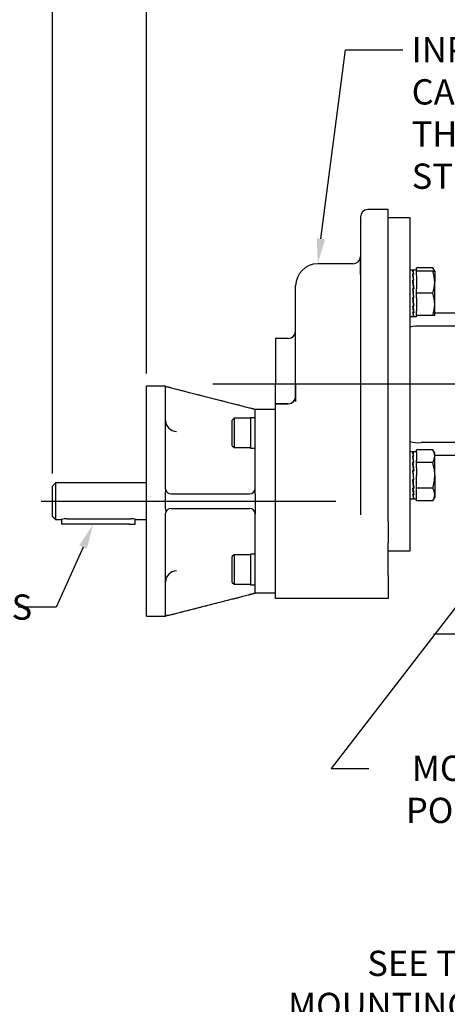
# Model space of a CAD drawing. Units: millimetres. Extents: x 13 to 432, y -172 to 292.
# Drawn here: x 279 to 326, y 108 to 215 of the extents above; entities that cross this region are included whole.
import ezdxf
from ezdxf import colors
from ezdxf.entities.mleader import LeaderData, LeaderLine
from ezdxf.enums import TextEntityAlignment as Align
from ezdxf.lldxf.tags import DXFTag
from ezdxf.math import Vec2, Vec3

# ---------------------------------------------------------------- set-up
doc = ezdxf.new("R2010")
doc.units = ezdxf.units.MM
for name, color, linetype in [('2034968', 7, 'Continuous'), ('Default', 7, 'Continuous'), ('FL180', 7, 'Continuous'), ('HSM16X35ZP', 7, 'Continuous'), ('IR1C25', 7, 'Continuous'), ('IR1D72', 7, 'Continuous'), ('K6X6X40', 7, 'Continuous'), ('NL10', 7, 'Continuous'), ('NL16', 7, 'Continuous'), ('SCM10X25CF', 7, 'Continuous')]:
    doc.layers.add(name, color=color, linetype=linetype)
doc.styles.add('SEACAD_Arial_Narrow', font='ARIALN.TTF')
tags = doc.linetypes.add('CENTER2', pattern=[28.575, 19.05, -3.175, 3.175, -3.175]).pattern_tags.tags
tags[10:11] = [DXFTag(74, 4), DXFTag(75, 0), DXFTag(340, '0'), DXFTag(46, 0.0), DXFTag(50, 0.0), DXFTag(44, 0.0), DXFTag(45, 0.0)]
tags[8:9] = [DXFTag(74, 4), DXFTag(75, 0), DXFTag(340, '0'), DXFTag(46, 0.0), DXFTag(50, 0.0), DXFTag(44, 0.0), DXFTag(45, 0.0)]
tags[6:7] = [DXFTag(74, 4), DXFTag(75, 0), DXFTag(340, '0'), DXFTag(46, 0.0), DXFTag(50, 0.0), DXFTag(44, 0.0), DXFTag(45, 0.0)]
tags[4:5] = [DXFTag(74, 4), DXFTag(75, 0), DXFTag(340, '0'), DXFTag(46, 0.0), DXFTag(50, 0.0), DXFTag(44, 0.0), DXFTag(45, 0.0)]
doc.dimstyles.new('RG_-_ISO', dxfattribs={"dimtxt": 0.55, "dimasz": 0.55, "dimexe": 0.275, "dimexo": 0.275, "dimgap": 0.1375, "dimtad": 1, "dimdec": 0, "dimlfac": 5, "dimdsep": 46, "dimtxsty": 'SEACAD_Arial_Narrow', "dimblk1": '_SE_FILLED', "dimblk2": '_SE_FILLED', "dimsah": 1, "dimcen": 0.275, "dimadec": 0, "dimazin": 0, "dimtfac": 0.75, "dimtdec": 0, "dimtofl": 0, "dimtmove": 0, "dimatfit": 3, "dimfxl": 1, "dimtolj": 1, "dimarcsym": 0})

# ---------------------------------------------------------------- blocks, each defined once
blk = doc.blocks.new('_SE_FILLED')
at = {"color": 0}
blk.add_line((0, 0), (-1, 0), dxfattribs=at)
blk.add_solid([(0, 0), (-1, -0.1665), (-1, 0.1665), (0, 0)], dxfattribs=at)
blk = doc.blocks.new('SEANNOT_GROUP8')
at = {"layer": 'Default', "color": 7, "linetype": 'CENTER2'}
for p, q in [((355.49, 150.64), (355.49, 179.39)), ((355.49, 149.26), (355.49, 146.51)), ((352.74, 147.89), (323.99, 147.89)), ((356.86, 147.89), (354.11, 147.89)), ((358.24, 147.89), (386.99, 147.89)), ((355.49, 145.14), (355.49, 116.39))]:
    blk.add_line(p, q, dxfattribs=at)
blk = doc.blocks.new('SEANNOT_GROUP26')
at = {"layer": 'Default', "color": 7, "linetype": 'CENTER2'}
blk.add_line((385, 175.07), (300, 175.07), dxfattribs=at)
blk = doc.blocks.new('SEANNOT_GROUP27')
at = {"layer": 'Default', "color": 7, "linetype": 'CENTER2'}
blk.add_line((281.36, 162.36), (313.39, 162.36), dxfattribs=at)
blk = doc.blocks.new('SEANNOT_GROUP51')
at = {"layer": 'Default', "color": 7, "linetype": 'CENTER2'}
for p, q in [((326.24, 147.89), (324.29, 147.89)), ((330.36, 147.89), (327.61, 147.89)), ((331.74, 147.89), (333.69, 147.89))]:
    blk.add_line(p, q, dxfattribs=at)
for start, end in [(169.8381, 174.0542), (177.0271, 182.9729), (185.9458, 190.1619)]:
    blk.add_arc((355.49, 147.89), 26.5, start, end, dxfattribs=at)
blk = doc.blocks.new('SE7')
at = {"layer": '2034968', "color": 7, "linetype": 'Continuous'}
for p, q in [((321.46, 193.17), (319.06, 193.17)), ((321.46, 156.97), (321.46, 193.17)), ((328.84, 182.81), (324.14, 182.81)), ((328.84, 181.4), (322.66, 181.4)), ((328.84, 168.74), (322.66, 168.74)), ((328.84, 167.33), (324.14, 167.33)), ((319.06, 156.97), (321.46, 156.97))]:
    blk.add_line(p, q, dxfattribs=at)
for centre, start, end in [((322.34, 178.52), 83.616, 107.6959), ((322.34, 171.61), 252.3041, 276.384)]:
    blk.add_arc(centre, 2.89, start, end, dxfattribs=at)
at = {"layer": 'FL180', "color": 7, "linetype": 'Continuous'}
for p, q in [((292.81, 149.86), (292.81, 174.86)), ((294.86, 174.86), (292.81, 174.86)), ((294.86, 174.83), (294.86, 174.86)), ((294.86, 174.83), (294.88, 174.8)), ((294.86, 174.78), (294.88, 174.8)), ((294.86, 163.76), (294.86, 174.78)), ((295.46, 174.68), (304.01, 172.51)), ((304.61, 172.36), (306.81, 172.36)), ((304.61, 169.76), (304.61, 172.36)), ((304.61, 163.76), (304.61, 169.76)), ((294.88, 163.58), (294.86, 163.76)), ((294.86, 163.16), (294.88, 163.58)), ((294.86, 161.56), (294.86, 163.16)), ((295.46, 163.16), (304.01, 163.16)), ((304.61, 163.16), (304.61, 163.76)), ((304.61, 163.16), (304.61, 161.56)), ((294.86, 161.56), (294.88, 161.14)), ((294.86, 160.96), (294.88, 161.14)), ((294.86, 149.94), (294.86, 160.96)), ((295.46, 161.56), (304.01, 161.56)), ((304.61, 161.56), (304.61, 160.96)), ((304.61, 154.96), (304.61, 160.96)), ((304.61, 152.36), (304.61, 154.96)), ((295.46, 150.04), (304.01, 152.21)), ((306.81, 152.36), (304.61, 152.36)), ((294.88, 149.92), (294.86, 149.94)), ((292.81, 149.86), (294.86, 149.86)), ((294.86, 149.88), (294.88, 149.92)), ((294.86, 149.88), (294.86, 149.86))]:
    blk.add_line(p, q, dxfattribs=at)
for centre, radius, start, end in [((1345.53, 4254.34), 4212.61, 255.55736, 255.69433), ((294.3, 170.53), 4.31, 74.4251, 82.1994), ((296.06, 171.15), 1.2, 180.0021, 270.0206), ((295.46, 163.76), 0.6, 197.6196, 270), ((304.01, 163.76), 0.6, 270, 359.9999), ((295.46, 160.96), 0.6, 90, 162.3804), ((304.01, 160.96), 0.6, 0, 90), ((296.06, 153.57), 1.2, 89.9775, 179.9998), ((294.26, 154.36), 4.48, 277.9514, 285.4241)]:
    blk.add_arc(centre, radius, start, end, dxfattribs=at)
for points, knots in [([(304.01, 172.51), (304.05, 172.5), (304.09, 172.49), (304.16, 172.47), (304.2, 172.46), (304.27, 172.44), (304.31, 172.43), (304.37, 172.42), (304.4, 172.41), (304.46, 172.4), (304.48, 172.39), (304.53, 172.38), (304.55, 172.37), (304.59, 172.36), (304.61, 172.36), (304.61, 172.36)], [0, 0, 0, 0, 0.125, 0.125, 0.25, 0.25, 0.375, 0.375, 0.5, 0.5, 0.625, 0.625, 0.75, 0.75, 1, 1, 1, 1]), ([(294.86, 149.86), (295.35, 149.99), (296.2, 150.2), (297.64, 150.57), (299.09, 150.94), (300.54, 151.32), (301.89, 151.66), (302.93, 151.93), (303.67, 152.12), (304.13, 152.23), (304.45, 152.32), (304.56, 152.35), (304.61, 152.36)], [0, 0, 0, 0, 0.13756, 0.278963, 0.427892, 0.580285, 0.721362, 0.835835, 0.899336, 0.946281, 0.980101, 1, 1, 1, 1]), ([(304.61, 152.36), (304.61, 152.36), (304.61, 152.36), (304.59, 152.35), (304.58, 152.35), (304.55, 152.34), (304.53, 152.34), (304.49, 152.33), (304.46, 152.32), (304.38, 152.3), (304.31, 152.28), (304.2, 152.25), (304.16, 152.24), (304.09, 152.23), (304.05, 152.22), (304.01, 152.21)], [0, 0, 0, 0, 0.125, 0.125, 0.25, 0.25, 0.375, 0.375, 0.5, 0.5, 0.75, 0.75, 0.875, 0.875, 1, 1, 1, 1])]:
    blk.add_open_spline(points, degree=3, knots=knots, dxfattribs=at)
at = {"layer": 'HSM16X35ZP', "color": 7, "linetype": 'Continuous'}
for p, q in [((322.14, 187.51), (322.14, 187.74)), ((323.93, 187.74), (322.14, 187.74)), ((324.14, 187.37), (323.93, 187.74)), ((322.14, 186.89), (322.14, 187.37)), ((323.93, 187.37), (322.14, 187.37)), ((323.93, 187.37), (324.14, 187.37)), ((324.14, 187.37), (324.14, 186.17)), ((322.14, 184.97), (322.14, 185.45)), ((324.14, 183.77), (324.14, 186.17)), ((322.14, 184.49), (322.14, 184.97)), ((323.93, 184.97), (322.14, 184.97)), ((324.14, 182.57), (324.14, 183.77)), ((322.14, 182.57), (322.14, 183.05)), ((323.93, 182.57), (322.14, 182.57)), ((324.14, 182.57), (323.93, 182.57)), ((322.14, 167.66), (322.14, 167.94)), ((323.93, 167.94), (322.14, 167.94)), ((324.14, 167.57), (323.93, 167.94)), ((324.14, 167.25), (324.14, 167.57)), ((324.14, 165.17), (324.14, 167.25)), ((322.14, 166.55), (322.14, 166.83)), ((322.14, 166), (322.14, 166.55)), ((323.93, 166.55), (322.14, 166.55)), ((324.14, 165.17), (324.14, 163.09)), ((322.14, 163.78), (322.14, 164.34)), ((322.14, 163.51), (322.14, 163.78)), ((323.93, 163.78), (322.14, 163.78)), ((324.14, 163.09), (324.14, 162.77)), ((322.14, 162.4), (322.14, 162.67)), ((323.93, 162.4), (322.14, 162.4)), ((323.93, 162.4), (324.14, 162.77))]:
    blk.add_line(p, q, dxfattribs=at)
for centre, radius, start, end in [((322.79, 187.01), 1.35, 15.5956, 32.72), ((320.44, 186.13), 3.7, 0.6528, 19.6034), ((320.38, 186.22), 3.76, 340.5356, 359.2083), ((320.44, 183.73), 3.7, 0.6528, 19.6034), ((320.38, 183.82), 3.76, 340.5356, 359.2083), ((322.79, 167.21), 1.35, 1.6642, 32.72), ((322.76, 167.3), 1.38, 327.6204, 357.9954), ((322.79, 163.05), 1.35, 1.6642, 32.72), ((322.76, 163.14), 1.38, 327.6204, 357.9954)]:
    blk.add_arc(centre, radius, start, end, dxfattribs=at)
for points in [[(324.14, 165.17), (324.14, 165.29), (324.14, 165.4), (324.12, 165.64), (324.1, 165.76), (324.04, 166.1), (323.99, 166.33), (323.93, 166.55)], [(323.93, 163.78), (323.96, 163.9), (323.99, 164.01), (324.04, 164.24), (324.06, 164.35), (324.12, 164.7), (324.14, 164.93), (324.14, 165.17)]]:
    blk.add_open_spline(points, degree=3, knots=[0, 0, 0, 0, 0.25, 0.25, 0.5, 0.5, 1, 1, 1, 1], dxfattribs=at)
at = {"layer": 'IR1C25', "color": 7, "linetype": 'Continuous'}
for p, q in [((282.91, 164.36), (282.56, 164.01)), ((282.56, 160.71), (282.56, 164.01)), ((282.91, 164.36), (282.91, 160.36)), ((292.81, 164.36), (282.91, 164.36)), ((282.56, 160.71), (282.91, 160.36)), ((282.91, 160.36), (283.56, 160.36)), ((284.16, 160.45), (291.06, 160.45)), ((291.65, 160.36), (292.81, 160.36))]:
    blk.add_line(p, q, dxfattribs=at)
for centre, start, end in [((284.17, 158.34), 90.4762, 106.9814), ((291.04, 158.34), 73.0186, 89.5238)]:
    blk.add_arc(centre, 2.11, start, end, dxfattribs=at)
at = {"layer": 'IR1D72', "color": 7, "linetype": 'Continuous'}
for p, q in [((319.06, 194.07), (316.86, 194.07)), ((319.06, 160.13), (319.06, 194.07)), ((316.06, 193.27), (316.06, 160.88)), ((316.06, 187.34), (316.06, 188.97)), ((316.06, 188.97), (316.06, 181.75)), ((315.26, 188.17), (311.41, 188.17)), ((316.06, 187.09), (316.06, 188.37)), ((316.06, 187.34), (316.06, 187.01)), ((316.06, 187.01), (316.06, 187.09)), ((309.01, 184.32), (309.01, 185.77)), ((309.01, 179.39), (309.01, 184.32)), ((316.06, 181.75), (316.06, 180.76)), ((306.81, 180.07), (306.81, 175.07)), ((308.21, 180.07), (306.81, 180.07)), ((309.01, 175.07), (309.01, 180.87)), ((316.06, 180.76), (316.06, 169.64)), ((309.01, 173.21), (309.01, 179.39)), ((306.81, 173.76), (306.81, 175.07)), ((309.01, 175.07), (309.01, 173.76)), ((306.81, 172.96), (306.81, 173.76)), ((309.01, 173.76), (309.01, 173.21)), ((306.81, 172.96), (308.21, 172.96)), ((306.81, 170.46), (306.81, 172.96)), ((308.21, 172.96), (306.81, 172.96)), ((306.81, 154.26), (306.81, 170.46)), ((316.06, 169.64), (316.06, 168.23)), ((316.06, 168.23), (316.06, 161.66)), ((316.06, 161.66), (316.06, 160.96)), ((316.06, 160.96), (316.06, 160.88)), ((319.06, 160.13), (319.06, 157.78)), ((319.06, 154.26), (319.06, 157.78)), ((306.81, 151.76), (306.81, 154.26)), ((319.06, 154.26), (319.06, 151.76)), ((319.06, 151.76), (306.81, 151.76))]:
    blk.add_line(p, q, dxfattribs=at)
for centre, radius, start, end in [((316.86, 193.27), 0.8, 90, 180), ((315.26, 188.97), 0.8, 270, 0), ((311.41, 185.77), 2.4, 90, 180), ((308.21, 180.87), 0.8, 270, 0), ((308.21, 173.76), 0.8, 270, 0), ((308.21, 173.76), 0.8, 270, 0)]:
    blk.add_arc(centre, radius, start, end, dxfattribs=at)
at = {"layer": 'K6X6X40', "color": 7, "linetype": 'Continuous'}
for p, q in [((283.56, 160.36), (283.56, 159.87)), ((284.16, 159.87), (283.56, 159.87)), ((290.96, 159.87), (284.16, 159.87)), ((290.96, 159.87), (291.56, 159.87)), ((291.56, 159.87), (291.56, 160.39))]:
    blk.add_line(p, q, dxfattribs=at)
at = {"layer": 'NL10', "color": 7, "linetype": 'Continuous'}
for p, q in [((304.11, 171.44), (304.11, 168.12)), ((304.61, 171.44), (304.11, 171.44)), ((304.11, 168.12), (304.61, 168.12)), ((304.11, 156.59), (304.11, 153.27)), ((304.61, 156.59), (304.11, 156.59)), ((304.11, 153.27), (304.61, 153.27))]:
    blk.add_line(p, q, dxfattribs=at)
at = {"layer": 'NL16', "color": 7, "linetype": 'Continuous'}
for p, q in [((321.46, 187.51), (321.79, 187.51)), ((321.8, 187.46), (321.74, 187.46)), ((321.77, 187.46), (321.86, 187.46)), ((321.79, 187.51), (321.79, 187.51)), ((321.8, 187.46), (321.8, 187.46)), ((321.83, 187.46), (321.8, 187.46)), ((321.81, 187.51), (322.14, 187.51)), ((321.83, 187.46), (321.83, 187.46)), ((322.14, 187.51), (322.14, 187.37)), ((321.8, 187.09), (321.74, 187.09)), ((321.8, 186.4), (321.74, 186.4)), ((321.74, 186.4), (321.75, 186.31)), ((321.77, 187.08), (321.86, 187.08)), ((321.77, 187.08), (321.77, 186.95)), ((321.77, 186.95), (321.84, 186.38)), ((321.77, 186.38), (321.86, 186.38)), ((321.77, 186.38), (321.77, 186.29)), ((321.8, 187.09), (321.8, 187.09)), ((321.83, 187.09), (321.8, 187.09)), ((321.8, 187.09), (321.8, 187.08)), ((321.8, 186.4), (321.8, 186.4)), ((321.83, 186.4), (321.8, 186.4)), ((321.8, 186.4), (321.8, 186.38)), ((321.83, 187.09), (321.83, 187.08)), ((321.83, 186.4), (321.83, 186.38)), ((322.14, 186.89), (322.14, 185.45)), ((321.74, 185.49), (321.83, 184.5)), ((321.8, 185.49), (321.74, 185.49)), ((321.74, 185.49), (321.75, 185.46)), ((321.75, 186.31), (321.77, 186.31)), ((321.75, 185.46), (321.77, 185.46)), ((321.77, 186.29), (321.85, 185.46)), ((321.77, 185.46), (321.86, 185.46)), ((321.86, 184.47), (321.77, 185.46)), ((321.8, 185.49), (321.8, 185.49)), ((321.83, 185.49), (321.8, 185.49)), ((321.8, 185.49), (321.8, 185.46)), ((321.83, 185.49), (321.83, 185.46)), ((321.8, 184.5), (321.74, 184.5)), ((321.83, 183.67), (321.75, 184.5)), ((321.77, 184.47), (321.77, 184.5)), ((321.77, 184.47), (321.86, 184.47)), ((321.8, 184.5), (321.8, 184.5)), ((321.83, 184.5), (321.8, 184.5)), ((321.85, 184.5), (321.83, 184.5)), ((321.86, 184.47), (321.85, 184.5)), ((322.14, 184.49), (322.14, 183.05)), ((321.8, 183.58), (321.74, 183.58)), ((321.83, 183.01), (321.76, 183.58)), ((321.77, 183.56), (321.77, 183.58)), ((321.77, 183.56), (321.86, 183.56)), ((321.8, 183.58), (321.8, 183.58)), ((321.83, 183.58), (321.8, 183.58)), ((321.83, 183.58), (321.83, 183.67)), ((321.85, 183.64), (321.83, 183.64)), ((321.86, 183.56), (321.85, 183.64)), ((321.46, 182.43), (321.79, 182.43)), ((321.8, 182.87), (321.74, 182.87)), ((321.8, 182.48), (321.74, 182.48)), ((321.77, 182.86), (321.77, 182.87)), ((321.77, 182.86), (321.86, 182.86)), ((321.77, 182.48), (321.86, 182.48)), ((321.77, 182.48), (321.77, 182.48)), ((321.8, 182.87), (321.8, 182.87)), ((321.83, 182.87), (321.8, 182.87)), ((321.8, 182.48), (321.8, 182.48)), ((321.83, 182.48), (321.8, 182.48)), ((321.81, 182.43), (322.14, 182.43)), ((321.83, 182.87), (321.83, 183.01)), ((322.14, 182.57), (322.14, 182.43)), ((321.83, 167.71), (321.46, 167.71)), ((321.8, 167.66), (321.74, 167.66)), ((321.8, 167.3), (321.74, 167.3)), ((322.14, 167.71), (321.77, 167.71)), ((321.77, 167.66), (321.86, 167.66)), ((321.77, 167.28), (321.86, 167.28)), ((321.77, 167.28), (321.77, 167.15)), ((321.77, 167.15), (321.84, 166.58)), ((321.8, 167.66), (321.8, 167.66)), ((321.83, 167.66), (321.8, 167.66)), ((321.8, 167.3), (321.8, 167.3)), ((321.83, 167.3), (321.8, 167.3)), ((321.8, 167.3), (321.8, 167.28)), ((321.83, 167.66), (321.83, 167.66)), ((321.83, 167.3), (321.83, 167.28)), ((322.14, 167.66), (322.14, 166.83)), ((321.8, 166.6), (321.74, 166.6)), ((321.74, 166.6), (321.75, 166.52)), ((321.75, 166.52), (321.77, 166.52)), ((321.77, 166.58), (321.86, 166.58)), ((321.77, 166.58), (321.77, 166.49)), ((321.77, 166.49), (321.85, 165.66)), ((321.8, 166.6), (321.8, 166.6)), ((321.83, 166.6), (321.8, 166.6)), ((321.8, 166.6), (321.8, 166.58)), ((321.83, 166.6), (321.83, 166.58)), ((322.14, 166), (322.14, 165.17)), ((321.74, 165.69), (321.79, 165.17)), ((321.8, 165.69), (321.74, 165.69)), ((321.74, 165.69), (321.75, 165.66)), ((321.75, 165.66), (321.77, 165.66)), ((321.77, 165.66), (321.86, 165.66)), ((321.81, 165.17), (321.77, 165.66)), ((321.79, 165.17), (321.83, 164.7)), ((321.8, 165.69), (321.8, 165.69)), ((321.83, 165.69), (321.8, 165.69)), ((321.8, 165.69), (321.8, 165.66)), ((321.86, 164.67), (321.81, 165.17)), ((321.83, 165.69), (321.83, 165.66)), ((322.14, 164.34), (322.14, 165.17)), ((321.8, 164.7), (321.74, 164.7)), ((321.83, 163.87), (321.75, 164.7)), ((321.77, 164.67), (321.77, 164.7)), ((321.77, 164.67), (321.86, 164.67)), ((321.8, 164.7), (321.8, 164.7)), ((321.83, 164.7), (321.8, 164.7)), ((321.85, 164.7), (321.83, 164.7)), ((321.83, 163.78), (321.83, 163.87)), ((321.8, 163.78), (321.74, 163.78)), ((321.8, 163.07), (321.74, 163.07)), ((321.83, 163.21), (321.76, 163.78)), ((321.77, 163.76), (321.77, 163.78)), ((321.77, 163.76), (321.86, 163.76)), ((321.77, 163.06), (321.77, 163.07)), ((321.77, 163.06), (321.86, 163.06)), ((321.8, 163.78), (321.8, 163.78)), ((321.83, 163.78), (321.8, 163.78)), ((321.8, 163.07), (321.8, 163.07)), ((321.83, 163.07), (321.8, 163.07)), ((321.85, 163.85), (321.83, 163.85)), ((321.83, 163.07), (321.83, 163.21)), ((321.86, 163.76), (321.85, 163.85)), ((322.14, 162.67), (322.14, 163.51)), ((321.46, 162.63), (321.83, 162.63)), ((321.8, 162.68), (321.74, 162.68)), ((321.77, 162.68), (321.86, 162.68)), ((321.77, 162.68), (321.77, 162.68)), ((321.77, 162.63), (322.14, 162.63)), ((321.8, 162.68), (321.8, 162.68)), ((321.83, 162.68), (321.8, 162.68))]:
    blk.add_line(p, q, dxfattribs=at)
for centre, radius, start, end in [((320.16, 186.9), 1.68, 6.7178, 19.7052), ((320.1, 186.88), 1.77, 6.5806, 19.1745), ((307.73, 184.99), 14.17, 5.7173, 8.5421), ((262.81, 180.34), 59.25, 4.9912, 5.8765), ((307.42, 184.95), 14.51, 5.6585, 8.448), ((262.25, 180.28), 59.83, 4.9692, 5.85), ((382.15, 189.73), 60.63, 184.9492, 185.822), ((381.6, 189.68), 60.06, 184.9709, 185.8483), ((336.65, 185.04), 14.98, 185.6137, 188.3431), ((336.34, 185), 14.64, 185.6712, 188.4353), ((323.64, 183.09), 1.91, 186.5838, 198.5359), ((323.57, 183.07), 1.81, 186.7183, 199.0369), ((320.16, 167.1), 1.68, 6.7178, 19.7052), ((307.73, 165.19), 14.17, 5.7173, 8.5421), ((320.1, 167.08), 1.77, 6.5806, 19.1745), ((307.42, 165.15), 14.51, 5.6585, 8.448), ((262.81, 160.54), 59.25, 4.9912, 5.8765), ((262.25, 160.48), 59.83, 4.9692, 5.85), ((382.15, 169.93), 60.63, 184.9492, 185.822), ((381.6, 169.88), 60.06, 184.9709, 185.8483), ((336.65, 165.25), 14.98, 185.6137, 188.3431), ((323.64, 163.29), 1.91, 186.5838, 198.5359), ((336.34, 165.2), 14.64, 185.6712, 188.4353), ((323.57, 163.27), 1.81, 186.7183, 199.0369)]:
    blk.add_arc(centre, radius, start, end, dxfattribs=at)
for points, knots in [([(321.79, 187.51), (321.79, 187.51), (321.79, 187.51), (321.8, 187.51), (321.81, 187.5), (321.82, 187.48), (321.83, 187.47), (321.83, 187.46)], [0, 0, 0, 0, 0.00385, 0.252898, 0.501941, 0.750977, 1, 1, 1, 1]), ([(321.81, 187.51), (321.81, 187.51), (321.81, 187.51), (321.8, 187.51), (321.8, 187.5), (321.8, 187.5)], [0, 0, 0, 0, 0.058997, 0.2942586, 0.3805063, 0.3805063, 0.3805063, 0.3805063]), ([(321.86, 187.46), (321.86, 187.46), (321.85, 187.47), (321.84, 187.48), (321.83, 187.5), (321.82, 187.51), (321.82, 187.51), (321.81, 187.51)], [0, 0, 0, 0, 0.058989, 0.294228, 0.529479, 0.764738, 1, 1, 1, 1]), ([(321.74, 182.48), (321.74, 182.48), (321.75, 182.47), (321.76, 182.45), (321.77, 182.44), (321.78, 182.43), (321.78, 182.43), (321.79, 182.43)], [0, 0, 0, 0, 0.108056, 0.33103, 0.554014, 0.777005, 1, 1, 1, 1]), ([(321.81, 182.43), (321.81, 182.43), (321.81, 182.43), (321.8, 182.43), (321.79, 182.44), (321.78, 182.46), (321.77, 182.47), (321.77, 182.48)], [0, 0, 0, 0, 0.058997, 0.294259, 0.529515, 0.764764, 1, 1, 1, 1]), ([(321.79, 182.43), (321.79, 182.43), (321.79, 182.43), (321.8, 182.43), (321.8, 182.43), (321.8, 182.43)], [0, 0, 0, 0, 0.0038502, 0.2528978, 0.405271, 0.405271, 0.405271, 0.405271]), ([(321.79, 167.71), (321.79, 167.71), (321.79, 167.71), (321.8, 167.71), (321.81, 167.7), (321.82, 167.68), (321.83, 167.67), (321.83, 167.66)], [0.5279214, 0.5279214, 0.5279214, 0.5279214, 0.5294145, 0.6470657, 0.7647149, 0.8823603, 1, 1, 1, 1]), ([(321.86, 167.66), (321.86, 167.66), (321.85, 167.67), (321.84, 167.69), (321.83, 167.7), (321.82, 167.71), (321.82, 167.71), (321.81, 167.71)], [0, 0, 0, 0, 0.0589885, 0.17661, 0.2942366, 0.4118666, 0.5005106, 0.5005106, 0.5005106, 0.5005106]), ([(321.74, 162.68), (321.74, 162.68), (321.75, 162.67), (321.76, 162.65), (321.77, 162.64), (321.78, 162.63), (321.79, 162.63), (321.8, 162.63), (321.8, 162.63), (321.8, 162.63)], [0, 0, 0, 0, 0.0588286, 0.1764685, 0.2941141, 0.4117634, 0.5294145, 0.6470657, 0.6690397, 0.6690397, 0.6690397, 0.6690397]), ([(321.81, 162.63), (321.81, 162.63), (321.81, 162.63), (321.8, 162.63), (321.79, 162.64), (321.78, 162.66), (321.77, 162.67), (321.77, 162.68)], [0.5005106, 0.5005106, 0.5005106, 0.5005106, 0.529498, 0.647129, 0.7647575, 0.8823818, 1, 1, 1, 1])]:
    blk.add_open_spline(points, degree=3, knots=knots, dxfattribs=at)
at = {"layer": 'SCM10X25CF', "color": 7, "linetype": 'Continuous'}
for p, q in [((302.31, 171.38), (302.11, 171.18)), ((302.31, 171.38), (302.31, 168.18)), ((304.11, 171.38), (302.31, 171.38)), ((302.11, 168.38), (302.11, 171.18)), ((302.11, 168.38), (302.31, 168.18)), ((302.31, 168.18), (304.11, 168.18)), ((302.31, 156.53), (302.11, 156.33)), ((302.31, 156.53), (302.31, 153.33)), ((304.11, 156.53), (302.31, 156.53)), ((302.11, 153.53), (302.11, 156.33)), ((302.11, 153.53), (302.31, 153.33)), ((302.31, 153.33), (304.11, 153.33))]:
    blk.add_line(p, q, dxfattribs=at)
blk = doc.blocks.new('DMBLK418')
at = {"layer": 'Default', "linetype": 'Continuous'}
for points in [[(285.31, 227.59), (282.56, 227.13), (285.31, 226.67)], [(290.06, 227.59), (290.06, 226.67), (292.81, 227.13)]]:
    blk.add_hatch(color=7, dxfattribs=at).paths.add_polyline_path(points)
at = {"layer": 'Default', "color": 7, "linetype": 'Continuous'}
for p, q in [((282.56, 165.38), (282.56, 228.51)), ((292.81, 176.23), (292.81, 228.51)), ((292.81, 227.13), (266.74, 227.13))]:
    blk.add_line(p, q, dxfattribs=at)
at = {"layer": 'Default', "color": 7, "linetype": 'Continuous', "style": 'SEACAD_Arial_Narrow'}
for s, p in [('51', (269.95, 233.87)), ('[', (267.7, 230.57)), ('2.02"', (269.95, 230.57)), (']', (278.57, 230.57))]:
    blk.add_text(s, height=2.75, dxfattribs=at).set_placement(p, align=Align.TOP_LEFT)
blk = doc.blocks.new('DMBLK421')
at = {"layer": 'Default', "linetype": 'Continuous'}
for points in [[(295.56, 227.56), (292.81, 227.1), (295.56, 226.65)], [(352.74, 227.56), (352.74, 226.65), (355.49, 227.1)]]:
    blk.add_hatch(color=7, dxfattribs=at).paths.add_polyline_path(points)
at = {"layer": 'Default', "color": 7, "linetype": 'Continuous'}
for p, q in [((292.81, 176.23), (292.81, 228.48)), ((355.49, 180.76), (355.49, 228.48)), ((292.81, 227.1), (355.49, 227.1))]:
    blk.add_line(p, q, dxfattribs=at)
at = {"layer": 'Default', "color": 7, "linetype": 'Continuous', "style": 'SEACAD_Arial_Narrow'}
for s, p in [('313', (315.81, 233.84)), ('[', (313.56, 230.54)), ('12.34"', (315.81, 230.54)), (']', (326.19, 230.54))]:
    blk.add_text(s, height=2.75, dxfattribs=at).set_placement(p, align=Align.TOP_LEFT)
blk = doc.blocks.new('DMBLK427')
at = {"layer": 'Default', "linetype": 'Continuous'}
for points in [[(285.31, 238.34), (282.56, 237.88), (285.31, 237.43)], [(352.74, 238.34), (352.74, 237.43), (355.49, 237.88)]]:
    blk.add_hatch(color=7, dxfattribs=at).paths.add_polyline_path(points)
at = {"layer": 'Default', "color": 7, "linetype": 'Continuous'}
for p, q in [((282.56, 165.38), (282.56, 239.26)), ((355.49, 180.76), (355.49, 239.26)), ((282.56, 237.88), (355.49, 237.88))]:
    blk.add_line(p, q, dxfattribs=at)
at = {"layer": 'Default', "color": 7, "linetype": 'Continuous', "style": 'SEACAD_Arial_Narrow'}
for s, p in [('365', (315, 244.62)), ('[', (312.75, 241.32)), ('14.36"', (315, 241.32)), (']', (325.38, 241.32))]:
    blk.add_text(s, height=2.75, dxfattribs=at).set_placement(p, align=Align.TOP_LEFT)

msp = doc.modelspace()

# ---------------------------------------------------------------- block references
at = {"layer": 'Default'}
for name in ['SE7', 'SEANNOT_GROUP8', 'SEANNOT_GROUP26', 'SEANNOT_GROUP27', 'SEANNOT_GROUP51']:
    msp.add_blockref(name, (0, 0), dxfattribs=at)

# ---------------------------------------------------------------- dimensions: what is measured, and where the dimension line sits
at = {"layer": 'Default', "color": 7, "linetype": 'Continuous'}
for base, p1, p2, text, picture, middle in [((355.4888, 237.8847), (282.5558, 164.008), (355.4888, 147.885), '\\A1;<> ', 'DMBLK427', (320.9045, 237.8847)), ((282.5558, 227.1306), (292.8058, 174.858), (282.5558, 164.008), '\\A1;<>', 'DMBLK418', (280.4104, 227.1306)), ((355.4888, 227.1045), (292.8058, 174.858), (355.4888, 147.885), '\\A1;<>', 'DMBLK421', (320.3144, 227.1045))]:
    dim = msp.add_linear_dim(base=base, p1=p1, p2=p2, text=text, dimstyle='RG_-_ISO', override={"dimtxt": 2.75, "dimasz": 2.75, "dimexe": 1.375, "dimexo": 1.375, "dimgap": 0.6875, "dimpost": '\\X', "dimcen": 1.375}, dxfattribs=at)
    dim.commit()
    dim.dimension.update_dxf_attribs({"geometry": picture, "text_midpoint": middle, "dimtype": 160})

# ---------------------------------------------------------------- leaders
ml = msp.add_multileader_mtext('Standard', dxfattribs=at)
ml.set_content('{\\pxsm0.9;\\fArial Narrow|b0||i0||c0|p34;\\W1.;INPUT REDUCER CAN BE ROTATED THROUGH 90%%d STEPS\\P}', color=256)
ml.set_leader_properties()
ml.build(insert=Vec2(0, 0))
ml.multileader.update_dxf_attribs({"dogleg_length": 6.2281, "arrow_head_size": 2.75})
ctx = ml.context
ctx.base_point, ctx.char_height, ctx.arrow_head_size, ctx.landing_gap_size = Vec3(319.6283, 212.0635), 2.75, 2.75, 0.9625
notes = []
notes.append((ctx, [(0, (1, 1, 0), (314.4377, 211.4385), (1, 0), 6.2281, [(0, [(311.4108, 188.1675)], 0, [])])]))
ctx.mtext.insert, ctx.mtext.width = Vec3(321.6283, 212.8369), 36.242396
ml = msp.add_multileader_mtext('Standard', dxfattribs=at)
ml.set_content('{\\pxsm0.9;\\fArial Narrow|b0||i0||c0|p34;\\W1.;SEE KEY DETAILS\\P}', color=256)
ml.set_leader_properties()
ml.build(insert=Vec2(0, 0))
ml.multileader.update_dxf_attribs({"dogleg_length": 4.125, "arrow_head_size": 2.75})
ctx = ml.context
ctx.base_point, ctx.char_height, ctx.arrow_head_size, ctx.landing_gap_size = Vec3(248.7089, 151.4432), 2.75, 2.75, 0.9625
notes.append((ctx, [(0, (1, 1, 0), (282.9715, 150.8182), (-1, 0), 4.125, [(0, [(287.0144, 159.868)], 0, [])])]))
ctx.mtext.insert = Vec3(250.7089, 152.2166)
ml = msp.add_multileader_mtext('Standard', dxfattribs=at)
ml.set_content('{\\pxsm0.9;\\fArial Narrow|b0||i0||c0|p34;\\W1.;MOUNTING HOLES CAN BE POSITIONED OFF CENTRES BY REMOVING 16 BOLTS INDICATED AND REPOSITIONING\\P}', color=256)
ml.set_leader_properties()
ml.build(insert=Vec2(0, 0))
ml.multileader.update_dxf_attribs({"dogleg_length": 4.125, "arrow_head_size": 2.75})
ctx = ml.context
ctx.base_point, ctx.char_height, ctx.arrow_head_size, ctx.landing_gap_size = Vec3(315.9492, 133.9103), 2.75, 2.75, 0.9625
ctx.text_align_type = 2
notes.append((ctx, [(0, (1, 1, 0), (312.8617, 133.2853), (1, 0), 4.125, [(0, [(330.4863, 156.1417)], 0, [])])]))
ctx.mtext.insert, ctx.mtext.width, ctx.mtext.alignment = Vec3(368.1264, 134.6837), 52.343819, 3
ml = msp.add_multileader_mtext('Standard', dxfattribs=at)
ml.set_content('{\\pxsm0.9;\\fArial Narrow|b0||i0||c0|p34;\\W1.;SEE TABLE FOR\\PMOUNTING DETAILS\\P}', color=256)
ml.set_leader_properties()
ml.set_arrow_properties(name='_SE_FILLED')
ml.build(insert=Vec2(0, 0))
ml.multileader.update_dxf_attribs({"dogleg_length": 7.3697, "arrow_head_size": 2.75})
ctx = ml.context
ctx.base_point, ctx.char_height, ctx.arrow_head_size, ctx.landing_gap_size = Vec3(310.8556, 112.6948), 2.75, 2.75, 0.9625
ctx.text_align_type = 2
notes.append((ctx, [(0, (1, 1, 0), (351.947, 112.0698), (-1, 0), 7.3697, [(0, [(341.0304, 146.5797)], 0, [])])]))
ctx.mtext.insert, ctx.mtext.alignment = Vec3(343.6148, 113.4682), 3
for ctx, leaders in notes:
    for number, flags, end, landing, length, lines in leaders:
        leader = LeaderData()
        leader.index, (leader.has_last_leader_line, leader.has_dogleg_vector, leader.attachment_direction) = number, flags
        leader.last_leader_point, leader.dogleg_vector, leader.dogleg_length = Vec3(end), Vec3(landing), length
        for number, points, colour, breaks in lines:
            line = LeaderLine()
            line.index, line.vertices, line.color, line.breaks = number, Vec3.list(points), colors.encode_raw_color(colour), breaks
            leader.lines.append(line)
        ctx.leaders.append(leader)

doc.saveas('drawing.dxf')
